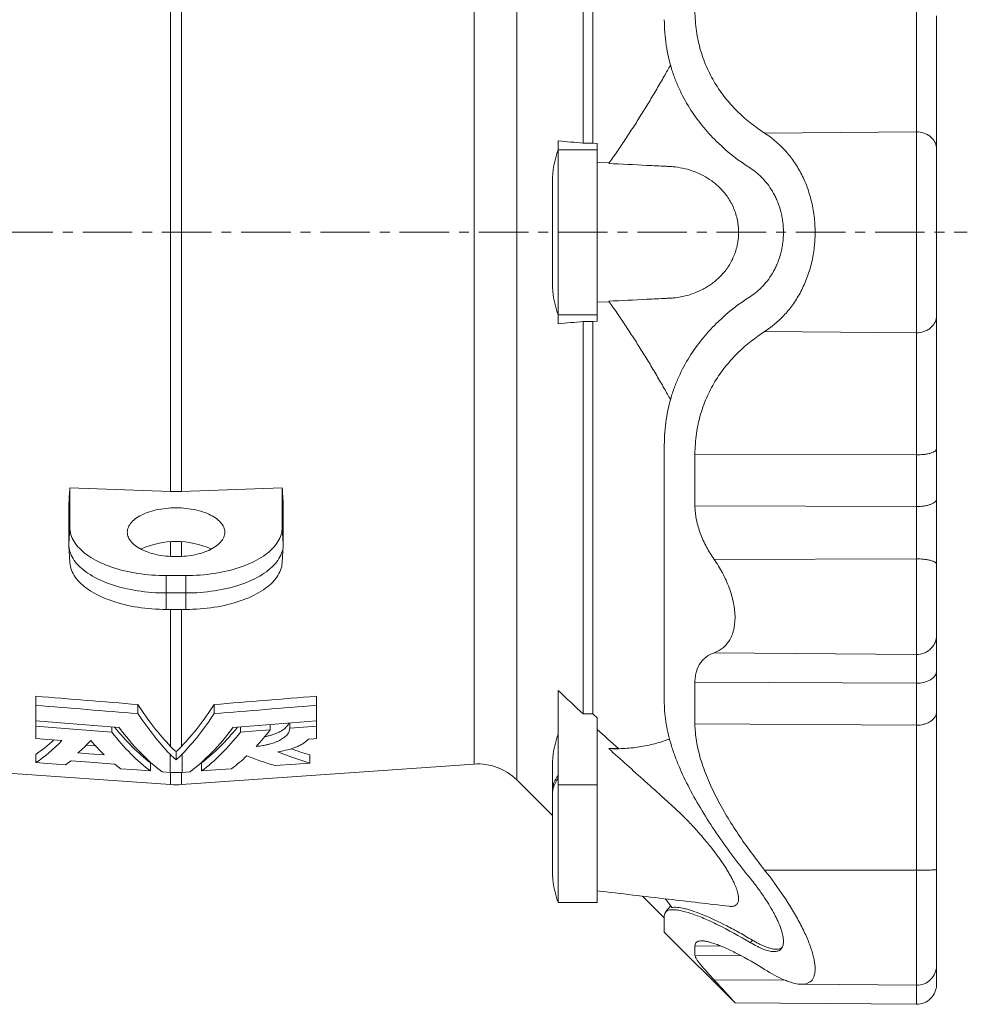
# Model space of a CAD drawing. Units: millimetres. Extents: x -157 to 966, y -162 to 838.
# Drawn here: x 11 to 254, y -162 to 90 of the extents above; entities that cross this region are included whole.
import ezdxf

# ---------------------------------------------------------------- set-up
doc = ezdxf.new("R2010")
doc.units = ezdxf.units.MM
doc.linetypes.add('CENTERX2', pattern=[20.32, 12.7, -2.54, 2.54, -2.54])
doc.layers.add('FORMAT', color=7, linetype='Continuous')

msp = doc.modelspace()

# ---------------------------------------------------------------- linework, layer by layer
at = {"color": 8, "linetype": 'Continuous', "lineweight": 0}
for p, q in [((49.55, -30.8), (49.55, 177.26)), ((52.34, 177.26), (52.34, -30.8)), ((138.3, -34.58), (138.3, 176.08)), ((127.43, -32.55), (127.43, 172.01)), ((240.81, 61.4), (201.87, 61.11)), ((158.95, 56.76), (148.95, 56.76)), ((158.95, 14.52), (148.95, 14.52)), ((240.81, 9.88), (201.87, 10.17)), ((240.81, -21.44), (184.02, -21.29)), ((127.43, -100.73), (127.43, -32.55)), ((138.3, -104.8), (138.3, -34.58)), ((240.81, -34.68), (184.02, -34.5)), ((23.71, -40.03), (23.45, -44.36)), ((78.18, -40.03), (78.45, -44.36)), ((49.55, -47.49), (49.55, -43.73)), ((52.34, -43.73), (52.34, -47.49)), ((240.81, -48.11), (188.93, -48.23)), ((48.45, -52.4), (48.45, -56.86)), ((53.45, -52.4), (53.45, -56.86)), ((48.45, -61.06), (48.45, -56.86)), ((53.45, -61.06), (53.45, -56.86)), ((49.55, -96.21), (49.55, -61.06)), ((52.34, -61.06), (52.34, -96.21)), ((240.81, -72.65), (188.93, -72.21)), ((240.81, -80.01), (184.02, -79.71)), ((240.81, -90.78), (184.02, -90.44)), ((49.41, -102.86), (49.41, -98.22)), ((52.48, -98.22), (52.48, -102.86)), ((49.55, -105.98), (49.55, -102.87)), ((52.34, -102.87), (52.34, -105.98)), ((158.95, -106.09), (148.95, -106.09)), ((240.81, -127.93), (201.87, -127.92)), ((190.71, -147.42), (184.02, -147.37)), ((195.95, -149.95), (184.02, -149.85)), ((207.18, -156.19), (188.93, -156.08))]:
    msp.add_line(p, q, dxfattribs=at)
at = {"color": 7, "linetype": 'Continuous', "lineweight": 15}
for p, q in [((155.36, 58.51), (155.36, 159.16)), ((157.84, 58.51), (157.84, 159.16)), ((148.95, 56.76), (148.95, 59.09)), ((155.36, 58.51), (157.84, 58.51)), ((157.84, 58.51), (158.95, 58.41)), ((158.95, 56.76), (158.95, 58.41)), ((148.95, 14.52), (148.95, 56.76)), ((158.95, 14.52), (158.95, 56.76)), ((158.95, 53.59), (162.01, 53.44)), ((147.45, 22.64), (147.45, 48.64)), ((162.01, 17.84), (158.95, 17.69)), ((148.95, 12.19), (148.95, 14.52)), ((157.84, 12.77), (155.36, 12.77)), ((155.36, -87.88), (155.36, 12.77)), ((158.95, 12.87), (157.84, 12.77)), ((157.84, -87.88), (157.84, 12.77)), ((158.95, 12.87), (158.95, 14.52)), ((23.71, -29.89), (23.71, -40.03)), ((23.71, -29.89), (49.55, -30.8)), ((52.34, -30.8), (78.18, -29.89)), ((78.18, -40.03), (78.18, -29.89)), ((23.45, -34.26), (23.45, -44.36)), ((78.45, -44.36), (78.45, -34.26)), ((23.46, -44.74), (23.72, -49.06)), ((78.17, -49.06), (78.43, -44.74)), ((48.45, -52.4), (53.45, -52.4)), ((48.45, -56.86), (53.45, -56.86)), ((48.45, -61.06), (53.45, -61.06)), ((14.95, -85.67), (14.95, -83.33)), ((86.95, -85.67), (86.95, -83.33)), ((148.95, -106.09), (148.95, -81.89)), ((14.95, -89.64), (14.95, -85.67)), ((41.17, -87.8), (41.17, -85.47)), ((60.72, -87.8), (60.72, -85.47)), ((86.95, -85.67), (86.95, -89.64)), ((155.36, -87.88), (157.84, -87.88)), ((157.84, -87.88), (158.95, -88.91)), ((14.95, -91.02), (14.95, -89.64)), ((75.12, -91.95), (75.12, -90.57)), ((80.09, -91.56), (80.09, -90.18)), ((86.95, -91.02), (86.95, -89.64)), ((158.95, -106.09), (158.95, -88.91)), ((14.95, -94.18), (14.95, -91.02)), ((34.45, -92.54), (34.45, -91.17)), ((67.44, -92.54), (67.44, -91.17)), ((86.95, -91.02), (86.95, -94.18)), ((14.95, -100.36), (14.95, -98.28)), ((50.95, -99.68), (50.95, -97.55)), ((85.23, -100.49), (85.23, -98.4)), ((161.92, -96.77), (164.4, -96.77)), ((-25.53, -100.73), (49.55, -105.98)), ((44.4, -102.5), (44.4, -100.42)), ((52.34, -105.98), (127.43, -100.73)), ((57.49, -102.5), (57.49, -100.42)), ((147.45, -101.25), (147.45, -107.75)), ((138.3, -104.8), (147.45, -113.94)), ((147.45, -107.75), (147.45, -108.55)), ((147.45, -128.05), (147.45, -108.55)), ((148.95, -136.25), (148.95, -106.09)), ((158.95, -136.25), (158.95, -106.09)), ((148.95, -136.25), (158.95, -136.25)), ((170.6, -134.62), (176.16, -140.18)), ((178.05, -137.53), (176.47, -135.31)), ((176.16, -143.81), (194.29, -161.94)), ((198.27, -146.54), (198.8, -145.94)), ((245.95, -152.41), (245.95, -152.83)), ((211.32, -157.22), (240.81, -157.48)), ((194.29, -161.94), (240.81, -162.35))]:
    msp.add_line(p, q, dxfattribs=at)
at = {"color": 7, "linetype": 'Continuous', "lineweight": 15, "flags": 128}
for points in [[(50.95, -35.03), (50.29, -35.04), (49.64, -35.06), (48.99, -35.11), (48.35, -35.17), (47.71, -35.24), (47.08, -35.34), (46.47, -35.45), (45.86, -35.57), (45.27, -35.71), (44.7, -35.87), (44.14, -36.04), (43.6, -36.22), (43.08, -36.42), (42.58, -36.64), (42.11, -36.86), (41.66, -37.1), (41.23, -37.35), (40.83, -37.61), (40.46, -37.88), (40.12, -38.16), (39.81, -38.44), (39.53, -38.74), (39.28, -39.04), (39.06, -39.35), (38.87, -39.66), (38.72, -39.98), (38.6, -40.3), (38.51, -40.63), (38.46, -40.95), (38.45, -41.28), (38.46, -41.61), (38.51, -41.93), (38.6, -42.26), (38.72, -42.58), (38.87, -42.9), (39.06, -43.21), (39.28, -43.52), (39.53, -43.82), (39.81, -44.12), (40.12, -44.41), (40.46, -44.68), (40.83, -44.95), (41.23, -45.21), (41.66, -45.46), (42.11, -45.7), (42.58, -45.93), (43.08, -46.14), (43.6, -46.34), (44.14, -46.52), (44.7, -46.69), (45.27, -46.85), (45.86, -46.99), (46.47, -47.12), (47.08, -47.22), (47.71, -47.32), (48.35, -47.39), (48.99, -47.45), (49.64, -47.5), (50.29, -47.52), (50.95, -47.53), (51.6, -47.52), (52.25, -47.5), (52.9, -47.45), (53.54, -47.39), (54.18, -47.32), (54.81, -47.22), (55.43, -47.12), (56.03, -46.99), (56.62, -46.85), (57.2, -46.69), (57.75, -46.52), (58.29, -46.34), (58.81, -46.14), (59.31, -45.93), (59.78, -45.7), (60.24, -45.46), (60.66, -45.21), (61.06, -44.95), (61.43, -44.68), (61.77, -44.41), (62.08, -44.12), (62.37, -43.82), (62.62, -43.52), (62.83, -43.21), (63.02, -42.9), (63.17, -42.58), (63.29, -42.26), (63.38, -41.93), (63.43, -41.61), (63.45, -41.28), (63.43, -40.95), (63.38, -40.63), (63.29, -40.3), (63.17, -39.98), (63.02, -39.66), (62.83, -39.35), (62.62, -39.04), (62.37, -38.74), (62.08, -38.44), (61.77, -38.16), (61.43, -37.88), (61.06, -37.61), (60.66, -37.35), (60.24, -37.1), (59.78, -36.86), (59.31, -36.64), (58.81, -36.42), (58.29, -36.22), (57.75, -36.04), (57.2, -35.87), (56.62, -35.71), (56.03, -35.57), (55.43, -35.45), (54.81, -35.34), (54.18, -35.24), (53.54, -35.17), (52.9, -35.11), (52.25, -35.06), (51.6, -35.04), (50.95, -35.03)], [(23.71, -40.03), (23.73, -40.49), (23.78, -40.95), (23.86, -41.42), (23.98, -41.87), (24.14, -42.33), (24.33, -42.78), (24.55, -43.23), (24.81, -43.68), (25.1, -44.12), (25.42, -44.55), (25.77, -44.98), (26.16, -45.4), (26.57, -45.81), (27.02, -46.21), (27.5, -46.61), (28.01, -47), (28.54, -47.38), (29.1, -47.74), (29.7, -48.1), (30.31, -48.44), (30.95, -48.78), (31.62, -49.1), (32.31, -49.41), (33.02, -49.7), (33.76, -49.98), (34.51, -50.25), (35.28, -50.5), (36.08, -50.74), (36.89, -50.97), (37.71, -51.17), (38.55, -51.37), (39.41, -51.54), (40.28, -51.71), (41.15, -51.85), (42.04, -51.98), (42.94, -52.09), (43.85, -52.18), (44.76, -52.26), (45.68, -52.32), (46.6, -52.36), (47.52, -52.39), (48.45, -52.4)], [(53.45, -52.4), (54.37, -52.39), (55.29, -52.36), (56.22, -52.32), (57.13, -52.26), (58.04, -52.18), (58.95, -52.09), (59.85, -51.98), (60.74, -51.85), (61.62, -51.71), (62.48, -51.54), (63.34, -51.37), (64.18, -51.17), (65.01, -50.97), (65.81, -50.74), (66.61, -50.5), (67.38, -50.25), (68.14, -49.98), (68.87, -49.7), (69.58, -49.41), (70.27, -49.1), (70.94, -48.78), (71.58, -48.44), (72.2, -48.1), (72.79, -47.74), (73.35, -47.38), (73.89, -47), (74.39, -46.61), (74.87, -46.21), (75.32, -45.81), (75.73, -45.4), (76.12, -44.98), (76.47, -44.55), (76.8, -44.12), (77.08, -43.68), (77.34, -43.23), (77.56, -42.78), (77.75, -42.33), (77.91, -41.87), (78.03, -41.42), (78.11, -40.95), (78.17, -40.49), (78.18, -40.03)], [(23.45, -44.36), (23.46, -44.83), (23.52, -45.29), (23.6, -45.76), (23.73, -46.22), (23.88, -46.68), (24.07, -47.14), (24.3, -47.6), (24.56, -48.04), (24.85, -48.49), (25.17, -48.93), (25.53, -49.36), (25.92, -49.78), (26.34, -50.2), (26.8, -50.61), (27.28, -51.01), (27.79, -51.4), (28.33, -51.78), (28.9, -52.15), (29.5, -52.51), (30.12, -52.86), (30.77, -53.2), (31.44, -53.52), (32.14, -53.84), (32.86, -54.13), (33.6, -54.42), (34.36, -54.69), (35.14, -54.94), (35.95, -55.19), (36.76, -55.41), (37.6, -55.62), (38.45, -55.82), (39.31, -56), (40.19, -56.16), (41.08, -56.31), (41.98, -56.43), (42.88, -56.55), (43.8, -56.64), (44.72, -56.72), (45.65, -56.78), (46.58, -56.83), (47.51, -56.85), (48.45, -56.86)], [(53.45, -56.86), (54.38, -56.85), (55.31, -56.83), (56.24, -56.78), (57.17, -56.72), (58.09, -56.64), (59.01, -56.55), (59.92, -56.43), (60.81, -56.31), (61.7, -56.16), (62.58, -56), (63.44, -55.82), (64.29, -55.62), (65.13, -55.41), (65.95, -55.19), (66.75, -54.94), (67.53, -54.69), (68.29, -54.42), (69.03, -54.13), (69.75, -53.84), (70.45, -53.52), (71.12, -53.2), (71.77, -52.86), (72.4, -52.51), (72.99, -52.15), (73.56, -51.78), (74.1, -51.4), (74.61, -51.01), (75.1, -50.61), (75.55, -50.2), (75.97, -49.78), (76.36, -49.36), (76.72, -48.93), (77.04, -48.49), (77.34, -48.04), (77.59, -47.6), (77.82, -47.14), (78.01, -46.68), (78.17, -46.22), (78.29, -45.76), (78.38, -45.29), (78.43, -44.83), (78.45, -44.36)], [(23.72, -49.06), (23.73, -49.15), (23.78, -49.61), (23.86, -50.08), (23.98, -50.53), (24.14, -50.99), (24.33, -51.44), (24.55, -51.89), (24.81, -52.34), (25.1, -52.78), (25.42, -53.21), (25.77, -53.64), (26.16, -54.06), (26.57, -54.47), (27.02, -54.88), (27.5, -55.27), (28.01, -55.66), (28.54, -56.04), (29.1, -56.4), (29.7, -56.76), (30.31, -57.1), (30.95, -57.44), (31.62, -57.76), (32.31, -58.07), (33.02, -58.36), (33.76, -58.64), (34.51, -58.91), (35.28, -59.16), (36.08, -59.4), (36.89, -59.63), (37.71, -59.83), (38.55, -60.03), (39.41, -60.2), (40.28, -60.37), (41.15, -60.51), (42.04, -60.64), (42.94, -60.75), (43.85, -60.84), (44.76, -60.92), (45.68, -60.98), (46.6, -61.03), (47.52, -61.05), (48.45, -61.06)], [(53.45, -61.06), (54.37, -61.05), (55.29, -61.03), (56.22, -60.98), (57.13, -60.92), (58.04, -60.84), (58.95, -60.75), (59.85, -60.64), (60.74, -60.51), (61.62, -60.37), (62.48, -60.2), (63.34, -60.03), (64.18, -59.83), (65.01, -59.63), (65.81, -59.4), (66.61, -59.16), (67.38, -58.91), (68.14, -58.64), (68.87, -58.36), (69.58, -58.07), (70.27, -57.76), (70.94, -57.44), (71.58, -57.1), (72.2, -56.76), (72.79, -56.4), (73.35, -56.04), (73.89, -55.66), (74.39, -55.27), (74.87, -54.88), (75.32, -54.47), (75.73, -54.06), (76.12, -53.64), (76.47, -53.21), (76.8, -52.78), (77.08, -52.34), (77.34, -51.89), (77.56, -51.44), (77.75, -50.99), (77.91, -50.53), (78.03, -50.08), (78.11, -49.61), (78.17, -49.15), (78.17, -49.06)], [(36.3, -91.32), (25.59, -90.47), (14.95, -89.64)], [(86.95, -89.64), (76.31, -90.47), (65.59, -91.32)], [(14.95, -91.02), (24.56, -91.77), (34.45, -92.54)], [(67.44, -92.54), (71.45, -92.23), (75.12, -91.95)], [(80.09, -91.56), (83.62, -91.28), (86.95, -91.02)], [(21.69, -94.69), (17.98, -94.41), (14.95, -94.18)], [(27.89, -95.89), (28.07, -95.9), (30.28, -96.07)], [(86.95, -94.18), (86.24, -94.23), (84.89, -94.33)], [(32.53, -98.37), (28.55, -98.07), (25.78, -97.87)], [(22.57, -100.92), (17.98, -100.58), (14.95, -100.36)], [(35.18, -100.73), (28.84, -100.27), (24.01, -99.92)], [(85.23, -100.49), (81.56, -100.75), (76.32, -101.13)], [(44.4, -102.5), (39.67, -102.16), (36.72, -101.94)], [(49.41, -102.86), (47.46, -102.72), (47.36, -102.71)], [(54.53, -102.71), (54.43, -102.72), (52.48, -102.86)], [(65.17, -101.94), (62.22, -102.16), (57.49, -102.5)], [(177.74, -137.16), (177.07, -137.98), (176.47, -138.72)]]:
    msp.add_lwpolyline(points, dxfattribs=at)
at = {"color": 7, "linetype": 'Continuous', "lineweight": 15}
for centre, radius, start, end in [((170.61, 48.64), 23.16, 159.2674, 180), ((170.61, 22.64), 23.16, 180, 200.7326), ((50.95, -65.27), 21.63, 65.3691, 114.6309), ((170.61, -101.25), 23.16, 159.2674, 180), ((128.4, -114.7), 14, 45, 94), ((50.95, -86.03), 20, 266, 274), ((170.61, -128.05), 23.16, 180, 200.7326), ((240.86, -152.39), 5.09, 269.4983, 0), ((240.86, -157.26), 5.09, 269.4986, 0)]:
    msp.add_arc(centre, radius, start, end, dxfattribs=at)
at = {"color": 8, "linetype": 'Continuous', "lineweight": 0}
for centre, start in [((154.22, -107.91), 141.1122), ((154.22, -108.7), 141.1121)]:
    msp.add_arc(centre, 6.78, start, 178.6975, dxfattribs=at)
at = {"color": 7, "linetype": 'Continuous', "lineweight": 15}
for centre, major_axis, ratio, start_param, end_param in [((23.47, 36.08), (6.35, 139.8), 0.02615, 4.186316, 4.222087), ((78.42, 36.08), (-6.35, 139.8), 0.02615, 2.061098, 2.096869), ((72.26, 35.64), (0, 143.15), 0.407308, 2.579296, 2.741535), ((29.63, 35.64), (0, 143.15), 0.407308, 3.54165, 3.703889), ((72.28, 35.64), (0, 145.16), 0.407308, 2.587517, 2.744387), ((29.61, 35.64), (0, 145.16), 0.407308, 3.538798, 3.695668), ((61.54, 35.64), (0, 144.41), 0.407308, 2.663019, 2.845886), ((61.52, 35.64), (0, 142.4), 0.407308, 2.67033, 2.842012), ((64.5, 35.64), (0, 144.61), 0.407308, 2.642244, 2.846279), ((37.39, 35.64), (0, 144.61), 0.407308, 3.436906, 3.640941), ((40.38, 35.64), (0, 142.4), 0.407308, 3.441174, 3.612794), ((40.35, 35.64), (0, 144.41), 0.407308, 3.4373, 3.620166), ((48.04, 35.64), (0, 143.87), 0.407308, 3.553361, 3.621985), ((1.79, 35.64), (0, 138.23), 0.384002, 3.392064, 3.48442), ((1.81, 35.64), (0, 140.24), 0.384002, 3.388011, 3.519724), ((8.7, 35.64), (0, 140.72), 0.384002, 3.46318, 3.527806), ((53.85, 35.64), (0, 143.87), 0.407308, 2.70468, 2.769181), ((108.31, 35.64), (0, 139.52), 0.754602, 2.840089, 2.920603), ((108.39, 35.64), (0, 137.51), 0.754602, 2.869531, 2.916532), ((9.44, 35.64), (0, 140.77), 0.384002, 3.386954, 3.414662), ((53.85, 35.64), (0, 143.87), 0.407308, 2.817338, 2.844859), ((48.04, 35.64), (0, 143.87), 0.407308, 3.438326, 3.508933), ((99.38, 35.64), (0, 140.14), 0.754602, 2.851095, 2.921843)]:
    msp.add_ellipse(centre, major_axis=major_axis, ratio=ratio, start_param=start_param, end_param=end_param, dxfattribs=at)
for points, knots in [([(184.02, 92.56), (184.02, 90.73), (184.15, 88.95), (184.64, 85.51), (185.01, 83.85), (185.71, 81.43), (185.98, 80.64), (186.56, 79.09), (186.87, 78.33), (187.88, 76.13), (188.63, 74.74), (189.86, 72.77), (190.29, 72.14), (191.19, 70.89), (191.65, 70.29), (193.09, 68.53), (194.09, 67.44), (197.23, 64.39), (199.49, 62.63), (201.87, 61.11)], [0, 0, 0, 0, 0.125, 0.125, 0.25, 0.25, 0.3125, 0.3125, 0.375, 0.375, 0.5, 0.5, 0.5625, 0.5625, 0.625, 0.625, 0.75, 0.75, 1, 1, 1, 1]), ([(245.95, 91.17), (245.95, 87.71), (245.95, 84.29), (245.95, 77.72), (245.95, 74.57), (245.95, 68.69), (245.95, 65.96), (245.95, 61.07), (245.95, 58.89), (245.95, 57.03)], [0, 0, 0, 0, 0.25, 0.25, 0.5, 0.5, 0.75, 0.75, 1, 1, 1, 1]), ([(198.27, 52.06), (195.35, 53.92), (192.57, 56.06), (188.68, 59.8), (187.44, 61.12), (185.1, 63.92), (184, 65.41), (181.96, 68.55), (181.03, 70.22), (179.98, 72.44), (179.77, 72.89), (179.38, 73.8), (179.19, 74.27), (178.64, 75.67), (178.31, 76.63), (177.42, 79.55), (176.95, 81.57), (176.48, 84.72), (176.36, 85.79), (176.2, 87.96), (176.16, 89.06), (176.16, 90.18)], [0, 0, 0, 0, 0.25, 0.25, 0.375, 0.375, 0.5, 0.5, 0.625, 0.625, 0.65625, 0.65625, 0.6875, 0.6875, 0.75, 0.75, 0.875, 0.875, 0.9375, 0.9375, 1, 1, 1, 1]), ([(177.74, 78.56), (177.21, 77.61), (176.05, 75.52), (174.21, 72.35), (172.25, 69.05), (170.25, 65.8), (168.22, 62.59), (166.14, 59.43), (164.05, 56.33), (162.63, 54.32), (161.92, 53.31)], [0, 0, 0, 0, 0.106424, 0.233241, 0.360059, 0.486831, 0.615099, 0.743413, 0.871729, 1, 1, 1, 1]), ([(201.87, 10.17), (203.63, 11.31), (205.29, 12.67), (207.2, 14.71), (207.58, 15.14), (208.31, 16.03), (208.67, 16.49), (209.71, 17.94), (210.36, 18.96), (211.55, 21.14), (212.09, 22.29), (212.81, 24.12), (213.03, 24.75), (213.44, 26.02), (213.63, 26.66), (214.13, 28.63), (214.39, 29.98), (214.61, 31.71), (214.65, 32.06), (214.71, 32.76), (214.74, 33.12), (214.81, 34.19), (214.83, 34.89), (214.83, 37.01), (214.75, 38.42), (214.49, 40.51), (214.38, 41.21), (214.12, 42.58), (213.98, 43.25), (213.47, 45.23), (213.07, 46.5), (212.35, 48.34), (212.09, 48.94), (211.55, 50.1), (211.26, 50.66), (210.37, 52.3), (209.72, 53.33), (208.68, 54.78), (208.32, 55.24), (207.58, 56.13), (207.21, 56.56), (205.29, 58.61), (203.64, 59.97), (201.87, 61.11)], [0, 0, 0, 0, 0.125, 0.125, 0.15625, 0.15625, 0.1875, 0.1875, 0.25, 0.25, 0.3125, 0.3125, 0.34375, 0.34375, 0.375, 0.375, 0.4375, 0.4375, 0.453125, 0.453125, 0.46875, 0.46875, 0.5, 0.5, 0.5625, 0.5625, 0.59375, 0.59375, 0.625, 0.625, 0.6875, 0.6875, 0.71875, 0.71875, 0.75, 0.75, 0.8125, 0.8125, 0.84375, 0.84375, 0.875, 0.875, 1, 1, 1, 1]), ([(245.95, 57.03), (245.95, 56.11), (245.95, 54.98), (245.95, 52.21), (245.95, 50.58), (245.95, 47.79), (245.95, 46.81), (245.95, 44.75), (245.95, 43.68), (245.95, 41.46), (245.95, 40.32), (245.95, 37.99), (245.95, 36.82), (245.95, 34.46), (245.95, 33.28), (245.95, 30.96), (245.95, 29.82), (245.95, 27.6), (245.95, 26.53), (245.95, 24.47), (245.95, 23.49), (245.95, 20.7), (245.95, 19.07), (245.95, 16.3), (245.95, 15.16), (245.95, 14.25)], [0, 0, 0, 0, 0.125, 0.125, 0.25, 0.25, 0.3125, 0.3125, 0.375, 0.375, 0.4375, 0.4375, 0.5, 0.5, 0.5625, 0.5625, 0.625, 0.625, 0.6875, 0.6875, 0.75, 0.75, 0.875, 0.875, 1, 1, 1, 1]), ([(161.92, 53.31), (165.18, 53.15), (168.44, 52.98), (173.34, 52.74), (175.17, 52.65), (177.01, 52.56), (177.42, 52.53), (177.62, 52.53), (178.23, 52.49), (178.64, 52.45), (179.85, 52.3), (180.66, 52.16), (183.07, 51.57), (184.62, 51), (186.87, 49.81), (187.61, 49.35), (189.05, 48.3), (189.74, 47.72), (190.72, 46.74), (191.04, 46.4), (191.66, 45.67), (191.96, 45.28), (192.82, 44.06), (193.34, 43.18), (193.89, 41.97), (193.99, 41.72), (194.19, 41.21), (194.29, 40.95), (194.55, 40.17), (194.7, 39.63), (194.94, 38.52), (195.04, 37.96), (195.17, 36.8), (195.2, 36.22), (195.2, 35.06), (195.17, 34.48), (195.07, 33.61), (195.03, 33.32), (194.94, 32.75), (194.88, 32.47), (194.7, 31.64), (194.55, 31.1), (194.28, 30.32), (194.19, 30.06), (193.99, 29.55), (193.88, 29.3), (193.33, 28.09), (192.82, 27.21), (191.96, 25.99), (191.66, 25.61), (191.04, 24.88), (190.72, 24.53), (189.74, 23.56), (189.05, 22.98), (187.97, 22.19), (187.61, 21.95), (186.87, 21.49), (186.5, 21.28), (184.62, 20.28), (183.07, 19.71), (180.69, 19.13), (179.88, 18.98), (178.66, 18.83), (178.25, 18.79), (177.64, 18.75), (177.43, 18.75), (177.03, 18.72), (175.19, 18.63), (170.08, 18.38), (165.18, 18.13), (161.92, 17.97)], [0, 0, 0, 0, 0.125, 0.125, 0.1875, 0.195313, 0.195313, 0.203125, 0.203125, 0.21875, 0.21875, 0.25, 0.25, 0.3125, 0.3125, 0.34375, 0.34375, 0.375, 0.375, 0.390625, 0.390625, 0.40625, 0.40625, 0.4375, 0.4375, 0.445312, 0.445312, 0.453125, 0.453125, 0.46875, 0.46875, 0.484375, 0.484375, 0.5, 0.5, 0.515625, 0.515625, 0.523437, 0.523437, 0.53125, 0.53125, 0.546875, 0.546875, 0.554687, 0.554687, 0.5625, 0.5625, 0.59375, 0.59375, 0.609375, 0.609375, 0.625, 0.625, 0.65625, 0.65625, 0.671875, 0.671875, 0.6875, 0.6875, 0.75, 0.75, 0.78125, 0.78125, 0.796875, 0.796875, 0.804687, 0.804687, 0.8125, 0.875, 1, 1, 1, 1]), ([(206.7, 35.64), (206.7, 36.56), (206.64, 37.46), (206.47, 38.79), (206.4, 39.23), (206.24, 40.1), (206.14, 40.54), (205.81, 41.81), (205.54, 42.63), (205.07, 43.8), (204.91, 44.18), (204.56, 44.92), (204.37, 45.29), (203.79, 46.34), (203.37, 47), (202.47, 48.23), (202, 48.8), (201.25, 49.61), (200.99, 49.87), (200.47, 50.36), (200.2, 50.6), (199.39, 51.27), (198.84, 51.68), (198.27, 52.06)], [0, 0, 0, 0, 0.125, 0.125, 0.1875, 0.1875, 0.25, 0.25, 0.375, 0.375, 0.4375, 0.4375, 0.5, 0.5, 0.625, 0.625, 0.75, 0.75, 0.8125, 0.8125, 0.875, 0.875, 1, 1, 1, 1]), ([(206.7, 35.64), (206.7, 34.72), (206.64, 33.82), (206.47, 32.49), (206.4, 32.05), (206.24, 31.18), (206.14, 30.74), (205.81, 29.47), (205.54, 28.65), (205.07, 27.48), (204.91, 27.1), (204.56, 26.35), (204.37, 25.99), (203.79, 24.94), (203.37, 24.28), (202.47, 23.05), (202, 22.47), (201.25, 21.67), (200.99, 21.41), (200.47, 20.92), (200.2, 20.68), (199.39, 20.01), (198.84, 19.6), (198.27, 19.22)], [0, 0, 0, 0, 0.125, 0.125, 0.1875, 0.1875, 0.25, 0.25, 0.375, 0.375, 0.4375, 0.4375, 0.5, 0.5, 0.625, 0.625, 0.75, 0.75, 0.8125, 0.8125, 0.875, 0.875, 1, 1, 1, 1]), ([(177.74, -7.28), (177.21, -6.33), (176.05, -4.24), (174.21, -1.07), (172.25, 2.23), (170.25, 5.48), (168.22, 8.69), (166.14, 11.85), (164.05, 14.95), (162.63, 16.96), (161.92, 17.97)], [0, 0, 0, 0, 0.106424, 0.233241, 0.360059, 0.486831, 0.615099, 0.743413, 0.871729, 1, 1, 1, 1]), ([(198.27, 19.22), (195.35, 17.36), (192.57, 15.22), (188.68, 11.48), (187.44, 10.16), (185.1, 7.36), (184, 5.87), (181.96, 2.72), (181.03, 1.06), (179.98, -1.16), (179.77, -1.61), (179.38, -2.52), (179.19, -2.99), (178.64, -4.4), (178.31, -5.35), (177.42, -8.27), (176.95, -10.29), (176.48, -13.44), (176.36, -14.51), (176.2, -16.68), (176.16, -17.79), (176.16, -18.9)], [0, 0, 0, 0, 0.25, 0.25, 0.375, 0.375, 0.5, 0.5, 0.625, 0.625, 0.65625, 0.65625, 0.6875, 0.6875, 0.75, 0.75, 0.875, 0.875, 0.9375, 0.9375, 1, 1, 1, 1]), ([(245.95, -19.89), (245.95, -16.43), (245.95, -13.01), (245.95, -6.44), (245.95, -3.29), (245.95, 2.59), (245.95, 5.32), (245.95, 10.21), (245.95, 12.39), (245.95, 14.25)], [0, 0, 0, 0, 0.25, 0.25, 0.5, 0.5, 0.75, 0.75, 1, 1, 1, 1]), ([(184.02, -21.29), (184.02, -19.45), (184.15, -17.67), (184.64, -14.23), (185.01, -12.57), (185.71, -10.15), (185.98, -9.36), (186.56, -7.81), (186.87, -7.05), (187.88, -4.85), (188.63, -3.46), (189.86, -1.49), (190.29, -0.86), (191.19, 0.39), (191.65, 0.99), (193.09, 2.75), (194.09, 3.84), (197.23, 6.89), (199.49, 8.65), (201.87, 10.17)], [0, 0, 0, 0, 0.125, 0.125, 0.25, 0.25, 0.3125, 0.3125, 0.375, 0.375, 0.5, 0.5, 0.5625, 0.5625, 0.625, 0.625, 0.75, 0.75, 1, 1, 1, 1]), ([(176.16, -85.15), (176.16, -80.44), (176.16, -75.47), (176.16, -65.08), (176.16, -59.67), (176.16, -48.5), (176.16, -42.74), (176.16, -30.98), (176.16, -24.97), (176.16, -18.9)], [0, 0, 0, 0, 0.25, 0.25, 0.5, 0.5, 0.75, 0.75, 1, 1, 1, 1]), ([(240.81, -21.44), (241.41, -21.44), (242.07, -21.41), (243.01, -21.29), (243.32, -21.25), (243.91, -21.13), (244.19, -21.06), (244.69, -20.91), (244.92, -20.83), (245.3, -20.65), (245.46, -20.56), (245.84, -20.27), (245.95, -20.07), (245.95, -19.89)], [0, 0, 0, 0, 0.25, 0.25, 0.375, 0.375, 0.5, 0.5, 0.625, 0.625, 0.75, 0.75, 1, 1, 1, 1]), ([(240.81, -34.68), (241.41, -34.69), (242.07, -34.65), (243.01, -34.51), (243.32, -34.45), (243.91, -34.31), (244.19, -34.23), (244.69, -34.04), (244.92, -33.94), (245.3, -33.72), (245.46, -33.6), (245.84, -33.25), (245.95, -33), (245.95, -32.78)], [0, 0, 0, 0, 0.25, 0.25, 0.375, 0.375, 0.5, 0.5, 0.625, 0.625, 0.75, 0.75, 1, 1, 1, 1]), ([(245.95, -49.48), (245.95, -48.13), (245.95, -46.74), (245.95, -43.92), (245.95, -42.48), (245.95, -39.62), (245.95, -38.2), (245.95, -35.42), (245.95, -34.07), (245.95, -32.78)], [0, 0, 0, 0, 0.25, 0.25, 0.5, 0.5, 0.75, 0.75, 1, 1, 1, 1]), ([(188.93, -48.23), (188.23, -47.22), (187.58, -46.17), (186.7, -44.54), (186.42, -43.98), (185.9, -42.84), (185.65, -42.25), (184.99, -40.49), (184.64, -39.3), (184.33, -37.79), (184.28, -37.49), (184.19, -36.88), (184.15, -36.58), (184.05, -35.68), (184.02, -35.09), (184.02, -34.5)], [0, 0, 0, 0, 0.25, 0.25, 0.375, 0.375, 0.5, 0.5, 0.75, 0.75, 0.8125, 0.8125, 0.875, 0.875, 1, 1, 1, 1]), ([(188.93, -72.21), (189.7, -71.93), (190.41, -71.54), (191.38, -70.78), (191.69, -70.5), (192.12, -70.02), (192.26, -69.85), (192.52, -69.5), (192.65, -69.32), (193.01, -68.75), (193.22, -68.35), (193.51, -67.68), (193.59, -67.46), (193.75, -66.98), (193.83, -66.73), (194.16, -65.47), (194.29, -64.37), (194.29, -62.58), (194.26, -61.95), (194.13, -60.69), (194.03, -60.05), (193.83, -59.09), (193.76, -58.76), (193.6, -58.11), (193.51, -57.78), (193.23, -56.8), (193.01, -56.15), (192.53, -54.86), (192.27, -54.22), (191.7, -52.96), (191.39, -52.33), (190.41, -50.51), (189.7, -49.35), (188.93, -48.23)], [0, 0, 0, 0, 0.125, 0.125, 0.1875, 0.1875, 0.21875, 0.21875, 0.25, 0.25, 0.3125, 0.3125, 0.34375, 0.34375, 0.375, 0.375, 0.5, 0.5, 0.5625, 0.5625, 0.625, 0.625, 0.65625, 0.65625, 0.6875, 0.6875, 0.75, 0.75, 0.8125, 0.8125, 0.875, 0.875, 1, 1, 1, 1]), ([(245.95, -49.48), (245.95, -50.32), (245.95, -51.22), (245.95, -53.09), (245.95, -54.06), (245.95, -56.03), (245.95, -57.02), (245.95, -58.97), (245.95, -59.92), (245.95, -61.7), (245.95, -62.54), (245.95, -64.06), (245.95, -64.74), (245.95, -65.91), (245.95, -66.4), (245.95, -67.2), (245.95, -67.5), (245.95, -67.72)], [0, 0, 0, 0, 0.125, 0.125, 0.25, 0.25, 0.375, 0.375, 0.5, 0.5, 0.625, 0.625, 0.75, 0.75, 0.875, 0.875, 1, 1, 1, 1]), ([(245.95, -67.72), (245.95, -68.07), (245.95, -68.53), (245.95, -69.67), (245.95, -70.36), (245.95, -71.93), (245.95, -72.81), (245.95, -74.74), (245.95, -75.78), (245.95, -76.88)], [0, 0, 0, 0, 0.25, 0.25, 0.5, 0.5, 0.75, 0.75, 1, 1, 1, 1]), ([(188.93, -72.21), (188.23, -72.46), (187.58, -72.8), (186.7, -73.44), (186.42, -73.68), (185.9, -74.2), (185.65, -74.49), (184.99, -75.42), (184.64, -76.14), (184.33, -77.17), (184.28, -77.38), (184.19, -77.82), (184.15, -78.04), (184.05, -78.73), (184.02, -79.21), (184.02, -79.71)], [0, 0, 0, 0, 0.25, 0.25, 0.375, 0.375, 0.5, 0.5, 0.75, 0.75, 0.8125, 0.8125, 0.875, 0.875, 1, 1, 1, 1]), ([(198.27, -130.12), (195.35, -126.53), (192.57, -122.86), (188.68, -117.21), (187.44, -115.32), (185.1, -111.52), (184, -109.62), (181.96, -105.79), (181.03, -103.87), (179.98, -101.45), (179.77, -100.96), (179.38, -99.99), (179.19, -99.5), (178.64, -98.04), (178.31, -97.08), (177.42, -94.22), (176.95, -92.35), (176.48, -89.6), (176.36, -88.69), (176.2, -86.9), (176.16, -86.01), (176.16, -85.15)], [0, 0, 0, 0, 0.25, 0.25, 0.375, 0.375, 0.5, 0.5, 0.625, 0.625, 0.65625, 0.65625, 0.6875, 0.6875, 0.75, 0.75, 0.875, 0.875, 0.9375, 0.9375, 1, 1, 1, 1]), ([(240.81, -90.78), (241.41, -90.78), (242.07, -90.71), (243.01, -90.46), (243.32, -90.36), (243.91, -90.1), (244.19, -89.95), (244.69, -89.62), (244.92, -89.43), (245.3, -89.04), (245.46, -88.83), (245.84, -88.19), (245.95, -87.76), (245.95, -87.35)], [0, 0, 0, 0, 0.25, 0.25, 0.375, 0.375, 0.5, 0.5, 0.625, 0.625, 0.75, 0.75, 1, 1, 1, 1]), ([(245.95, -87.35), (245.95, -90.03), (245.95, -92.98), (245.95, -99.29), (245.95, -102.65), (245.95, -109.62), (245.95, -113.24), (245.95, -120.54), (245.95, -124.22), (245.95, -127.85)], [0, 0, 0, 0, 0.25, 0.25, 0.5, 0.5, 0.75, 0.75, 1, 1, 1, 1]), ([(79.91, -90.19), (79.86, -90.31), (79.75, -90.56), (79.49, -90.93), (79.15, -91.31), (78.74, -91.68), (78.25, -92.03), (77.71, -92.36), (77.11, -92.66), (76.47, -92.94), (75.78, -93.19), (74.98, -93.43), (74.28, -93.61), (73.82, -93.69), (73.68, -93.72)], [0, 0, 0, 0, 0.0775, 0.166108, 0.254945, 0.344137, 0.4333, 0.522098, 0.605857, 0.689974, 0.774061, 0.857778, 0.959528, 1, 1, 1, 1]), ([(184.02, -90.44), (184.02, -91.87), (184.15, -93.34), (184.64, -96.35), (185.01, -97.9), (185.71, -100.27), (185.98, -101.07), (186.56, -102.69), (186.87, -103.5), (187.88, -105.92), (188.63, -107.53), (189.86, -109.95), (190.29, -110.76), (191.19, -112.37), (191.65, -113.17), (193.09, -115.58), (194.09, -117.17), (197.23, -121.86), (199.49, -124.92), (201.87, -127.92)], [0, 0, 0, 0, 0.125, 0.125, 0.25, 0.25, 0.3125, 0.3125, 0.375, 0.375, 0.5, 0.5, 0.5625, 0.5625, 0.625, 0.625, 0.75, 0.75, 1, 1, 1, 1]), ([(71.49, -96.2), (72.1, -96.15), (72.69, -96.07), (73.56, -95.92), (73.85, -95.86), (74.41, -95.74), (74.68, -95.67), (75.48, -95.46), (75.98, -95.3), (76.68, -95.03), (76.91, -94.93), (77.34, -94.73), (77.54, -94.63), (77.92, -94.42), (78.1, -94.31), (78.44, -94.09), (78.6, -93.98), (79.05, -93.62), (79.29, -93.38), (79.59, -93.01), (79.68, -92.88), (79.83, -92.62), (79.89, -92.49), (80.04, -92.09), (80.09, -91.83), (80.09, -91.56)], [0, 0, 0, 0, 0.125, 0.125, 0.1875, 0.1875, 0.25, 0.25, 0.375, 0.375, 0.4375, 0.4375, 0.5, 0.5, 0.5625, 0.5625, 0.625, 0.625, 0.75, 0.75, 0.8125, 0.8125, 0.875, 0.875, 1, 1, 1, 1]), ([(84.89, -94.33), (84.58, -94.71), (84.17, -95.06), (83.42, -95.55), (83.15, -95.71), (82.55, -96.02), (82.24, -96.17), (81.56, -96.45), (81.21, -96.58), (80.46, -96.83), (80.06, -96.94), (78.83, -97.27), (77.96, -97.45), (77.04, -97.59)], [0, 0, 0, 0, 0.25, 0.25, 0.375, 0.375, 0.5, 0.5, 0.625, 0.625, 0.75, 0.75, 1, 1, 1, 1]), ([(177.48, -94.27), (177.04, -94.44), (175.96, -94.86), (174.21, -95.39), (172.25, -95.89), (170.25, -96.28), (168.22, -96.56), (166.14, -96.74), (164.05, -96.82), (162.63, -96.79), (161.92, -96.77)], [0, 0, 0, 0, 0.09073, 0.219774, 0.34882, 0.477818, 0.608339, 0.738907, 0.869476, 1, 1, 1, 1]), ([(161.92, -96.77), (165.01, -99.56), (169.76, -103.84), (174.94, -108.49), (177.44, -110.75), (178.69, -111.89), (179.94, -113.06), (181.18, -114.28), (182.41, -115.54), (183.64, -116.83), (184.85, -118.16), (186.04, -119.52), (187.2, -120.9), (188.23, -122.18), (189.13, -123.36), (189.92, -124.41), (190.67, -125.48), (191.4, -126.55), (192.07, -127.59), (192.69, -128.61), (193.24, -129.6), (193.75, -130.57), (194.16, -131.45), (194.49, -132.24), (194.75, -132.94), (194.95, -133.6), (195.1, -134.22), (195.18, -134.79), (195.21, -135.31), (195.17, -135.78), (195.07, -136.17), (194.93, -136.49), (194.73, -136.74), (194.5, -136.95), (194.18, -137.12), (193.77, -137.23), (193.3, -137.27), (192.95, -137.23), (192.79, -137.22)], [0, 0, 0, 0, 0.20272, 0.312086, 0.339476, 0.366878, 0.394261, 0.421624, 0.449339, 0.477133, 0.504952, 0.532752, 0.560501, 0.588185, 0.608564, 0.628996, 0.649431, 0.669834, 0.690189, 0.709318, 0.728504, 0.747671, 0.766773, 0.781967, 0.797212, 0.812447, 0.827629, 0.842885, 0.858206, 0.873526, 0.888783, 0.902838, 0.916936, 0.93104, 0.945104, 0.964645, 0.984254, 1, 1, 1, 1]), ([(49.41, -102.86), (49.93, -102.9), (50.44, -102.92), (51.46, -102.92), (51.97, -102.9), (52.48, -102.86)], [0, 0, 0, 0, 0.5, 0.5, 1, 1, 1, 1]), ([(201.87, -153.39), (203.63, -154.49), (205.29, -155.39), (207.2, -156.21), (207.58, -156.36), (208.31, -156.63), (208.67, -156.74), (209.71, -157.04), (210.36, -157.16), (211.55, -157.25), (212.09, -157.2), (212.81, -157), (213.03, -156.91), (213.44, -156.68), (213.63, -156.55), (214.13, -156.06), (214.39, -155.65), (214.61, -155), (214.65, -154.86), (214.71, -154.58), (214.74, -154.43), (214.81, -153.96), (214.83, -153.63), (214.83, -152.57), (214.75, -151.79), (214.49, -150.48), (214.38, -150.02), (214.12, -149.08), (213.98, -148.6), (213.47, -147.11), (213.07, -146.06), (212.35, -144.43), (212.09, -143.88), (211.55, -142.76), (211.26, -142.2), (210.37, -140.5), (209.72, -139.36), (208.68, -137.61), (208.32, -137.03), (207.58, -135.87), (207.21, -135.3), (205.29, -132.42), (203.64, -130.16), (201.87, -127.92)], [0, 0, 0, 0, 0.125, 0.125, 0.15625, 0.15625, 0.1875, 0.1875, 0.25, 0.25, 0.3125, 0.3125, 0.34375, 0.34375, 0.375, 0.375, 0.4375, 0.4375, 0.453125, 0.453125, 0.46875, 0.46875, 0.5, 0.5, 0.5625, 0.5625, 0.59375, 0.59375, 0.625, 0.625, 0.6875, 0.6875, 0.71875, 0.71875, 0.75, 0.75, 0.8125, 0.8125, 0.84375, 0.84375, 0.875, 0.875, 1, 1, 1, 1]), ([(245.95, -127.85), (245.95, -128.3), (245.95, -129.22), (245.95, -130.61), (245.95, -132.03), (245.95, -133.48), (245.95, -134.93), (245.95, -136.4), (245.95, -137.86), (245.95, -139.26), (245.95, -140.59), (245.95, -141.84), (245.95, -143.05), (245.95, -144.22), (245.95, -145.33), (245.95, -146.37), (245.95, -147.35), (245.95, -148.24), (245.95, -149.07), (245.95, -149.81), (245.95, -150.46), (245.95, -151.03), (245.95, -151.49), (245.95, -151.86), (245.95, -152.13), (245.95, -152.3), (245.95, -152.38), (245.95, -152.38), (245.95, -152.38)], [0, 0, 0, 0, 0.035011, 0.071065, 0.10815, 0.146246, 0.185326, 0.225353, 0.266283, 0.30806, 0.346162, 0.384839, 0.424035, 0.463686, 0.503723, 0.54335, 0.583207, 0.623219, 0.663307, 0.704125, 0.74486, 0.785432, 0.825763, 0.865774, 0.904691, 0.943166, 0.981139, 1, 1, 1, 1]), ([(206.7, -146.22), (206.7, -145.76), (206.64, -145.25), (206.47, -144.43), (206.4, -144.14), (206.24, -143.54), (206.14, -143.23), (205.81, -142.28), (205.54, -141.62), (205.07, -140.59), (204.91, -140.24), (204.56, -139.54), (204.37, -139.18), (203.79, -138.1), (203.37, -137.38), (202.47, -135.93), (202, -135.2), (201.25, -134.1), (200.99, -133.73), (200.47, -133), (200.2, -132.64), (199.39, -131.55), (198.84, -130.83), (198.27, -130.12)], [0, 0, 0, 0, 0.125, 0.125, 0.1875, 0.1875, 0.25, 0.25, 0.375, 0.375, 0.4375, 0.4375, 0.5, 0.5, 0.625, 0.625, 0.75, 0.75, 0.8125, 0.8125, 0.875, 0.875, 1, 1, 1, 1]), ([(158.95, -133.25), (165.03, -133.97), (176.32, -135.29), (187.6, -136.61), (192.79, -137.22)], [0, 0, 0, 0, 0.539322, 1, 1, 1, 1]), ([(198.27, -146.54), (195.35, -144.81), (192.57, -143.29), (188.68, -141.37), (187.44, -140.8), (185.1, -139.81), (184, -139.39), (181.96, -138.71), (181.03, -138.45), (179.98, -138.24), (179.77, -138.21), (179.38, -138.15), (179.19, -138.13), (178.64, -138.08), (178.31, -138.07), (177.42, -138.13), (176.95, -138.28), (176.48, -138.68), (176.36, -138.84), (176.2, -139.22), (176.16, -139.44), (176.16, -139.69)], [0, 0, 0, 0, 0.25, 0.25, 0.375, 0.375, 0.5, 0.5, 0.625, 0.625, 0.65625, 0.65625, 0.6875, 0.6875, 0.75, 0.75, 0.875, 0.875, 0.9375, 0.9375, 1, 1, 1, 1]), ([(178.05, -137.53), (178.87, -137.37), (180.02, -137.48), (181.79, -137.91), (182.16, -138.01), (182.93, -138.24), (183.32, -138.37), (184.55, -138.78), (185.41, -139.11), (188.13, -140.24), (190.1, -141.17), (192.72, -142.52), (193.26, -142.8), (194.34, -143.38), (194.88, -143.68), (196.53, -144.61), (197.66, -145.25), (198.8, -145.94)], [0, 0, 0, 0, 0.25, 0.25, 0.3125, 0.3125, 0.375, 0.375, 0.5, 0.5, 0.75, 0.75, 0.8125, 0.8125, 0.875, 0.875, 1, 1, 1, 1]), ([(176.16, -143.81), (176.16, -143.8), (176.16, -143.78), (176.16, -143.58), (176.16, -143.26), (176.16, -142.81), (176.16, -142.22), (176.16, -141.51), (176.16, -140.68), (176.16, -140.02), (176.16, -139.69)], [0, 0, 0, 0, 0.120457, 0.246606, 0.372664, 0.498586, 0.624326, 0.749838, 0.875077, 1, 1, 1, 1]), ([(184.02, -147.37), (184.02, -146.96), (184.15, -146.65), (184.64, -146.22), (185.01, -146.11), (185.71, -146.06), (185.98, -146.07), (186.56, -146.14), (186.87, -146.19), (187.88, -146.41), (188.63, -146.64), (189.86, -147.08), (190.29, -147.25), (191.19, -147.62), (191.65, -147.82), (193.09, -148.48), (194.09, -148.97), (197.23, -150.61), (199.49, -151.91), (201.87, -153.39)], [0, 0, 0, 0, 0.125, 0.125, 0.25, 0.25, 0.3125, 0.3125, 0.375, 0.375, 0.5, 0.5, 0.5625, 0.5625, 0.625, 0.625, 0.75, 0.75, 1, 1, 1, 1]), ([(206.7, -146.22), (206.7, -146.68), (206.64, -147.07), (206.47, -147.57), (206.4, -147.73), (206.24, -148.01), (206.14, -148.13), (205.81, -148.45), (205.54, -148.6), (205.07, -148.75), (204.91, -148.78), (204.56, -148.82), (204.37, -148.83), (203.79, -148.81), (203.37, -148.74), (202.47, -148.52), (202, -148.36), (201.25, -148.07), (200.99, -147.96), (200.47, -147.72), (200.2, -147.59), (199.39, -147.18), (198.84, -146.88), (198.27, -146.54)], [0, 0, 0, 0, 0.125, 0.125, 0.1875, 0.1875, 0.25, 0.25, 0.375, 0.375, 0.4375, 0.4375, 0.5, 0.5, 0.625, 0.625, 0.75, 0.75, 0.8125, 0.8125, 0.875, 0.875, 1, 1, 1, 1]), ([(198.8, -145.94), (199.1, -146.11), (199.7, -146.45), (200.56, -146.91), (201.4, -147.3), (202.2, -147.64), (202.93, -147.89), (203.59, -148.07), (204.18, -148.19), (204.73, -148.24), (205.24, -148.22), (205.71, -148.14), (206.08, -148), (206.28, -147.86), (206.35, -147.8)], [0, 0, 0, 0, 0.092172, 0.18458, 0.277023, 0.369347, 0.461448, 0.541345, 0.621499, 0.701693, 0.781754, 0.861571, 0.945441, 1, 1, 1, 1]), ([(188.93, -156.08), (188.23, -155.33), (187.58, -154.61), (186.7, -153.61), (186.42, -153.29), (185.9, -152.68), (185.65, -152.38), (184.99, -151.56), (184.64, -151.08), (184.33, -150.6), (184.28, -150.51), (184.19, -150.34), (184.15, -150.26), (184.05, -150.05), (184.02, -149.93), (184.02, -149.85)], [0, 0, 0, 0, 0.25, 0.25, 0.375, 0.375, 0.5, 0.5, 0.75, 0.75, 0.8125, 0.8125, 0.875, 0.875, 1, 1, 1, 1]), ([(245.95, -157.25), (245.95, -157.25), (245.95, -157.27), (245.95, -157.2), (245.95, -157.03), (245.95, -156.76), (245.95, -156.4), (245.95, -155.96), (245.95, -155.44), (245.95, -154.87), (245.95, -154.24), (245.95, -153.56), (245.95, -153.08), (245.95, -152.83)], [0, 0, 0, 0, 0.02264, 0.126638, 0.230205, 0.332996, 0.43468, 0.534949, 0.633522, 0.728441, 0.821272, 0.91184, 1, 1, 1, 1]), ([(188.93, -156.08), (189.23, -156.4), (189.82, -157.04), (190.56, -157.84), (191.17, -158.51), (191.67, -159.06), (192.17, -159.61), (192.66, -160.14), (193.12, -160.65), (193.52, -161.08), (193.84, -161.44), (194.08, -161.7), (194.21, -161.86), (194.28, -161.93), (194.29, -161.94), (194.29, -161.94)], [0, 0, 0, 0, 0.098277, 0.196542, 0.263633, 0.330771, 0.39785, 0.479463, 0.561067, 0.644902, 0.728728, 0.810464, 0.892195, 0.948683, 1, 1, 1, 1])]:
    msp.add_open_spline(points, degree=3, knots=knots, dxfattribs=at)
at = {"color": 8, "linetype": 'Continuous', "lineweight": 0}
for points, knots in [([(240.81, 61.4), (240.81, 63.11), (240.81, 65.1), (240.81, 69.59), (240.81, 72.09), (240.81, 77.49), (240.81, 80.38), (240.81, 86.41), (240.81, 89.54), (240.81, 92.71)], [0, 0, 0, 0, 0.25, 0.25, 0.5, 0.5, 0.75, 0.75, 1, 1, 1, 1]), ([(240.81, 61.4), (240.81, 60.29), (240.81, 58.92), (240.81, 56.43), (240.81, 55.52), (240.81, 53.56), (240.81, 52.51), (240.81, 50.27), (240.81, 49.09), (240.81, 46.61), (240.81, 45.32), (240.81, 42.65), (240.81, 41.27), (240.81, 38.48), (240.81, 37.06), (240.81, 34.22), (240.81, 32.8), (240.81, 30.01), (240.81, 28.63), (240.81, 25.96), (240.81, 24.67), (240.81, 22.19), (240.81, 21), (240.81, 18.77), (240.81, 17.72), (240.81, 15.76), (240.81, 14.85), (240.81, 12.35), (240.81, 10.98), (240.81, 9.88)], [0, 0, 0, 0, 0.125, 0.125, 0.1875, 0.1875, 0.25, 0.25, 0.3125, 0.3125, 0.375, 0.375, 0.4375, 0.4375, 0.5, 0.5, 0.5625, 0.5625, 0.625, 0.625, 0.6875, 0.6875, 0.75, 0.75, 0.8125, 0.8125, 0.875, 0.875, 1, 1, 1, 1]), ([(240.81, 61.4), (241.41, 61.4), (242.07, 61.31), (243.01, 61), (243.32, 60.86), (243.91, 60.54), (244.19, 60.34), (244.69, 59.92), (244.92, 59.68), (245.3, 59.18), (245.46, 58.92), (245.84, 58.1), (245.95, 57.55), (245.95, 57.03)], [0, 0, 0, 0, 0.25, 0.25, 0.375, 0.375, 0.5, 0.5, 0.625, 0.625, 0.75, 0.75, 1, 1, 1, 1]), ([(240.81, 9.88), (241.41, 9.88), (242.07, 9.97), (243.01, 10.28), (243.32, 10.42), (243.91, 10.74), (244.19, 10.93), (244.69, 11.36), (244.92, 11.6), (245.3, 12.1), (245.46, 12.36), (245.84, 13.17), (245.95, 13.73), (245.95, 14.25)], [0, 0, 0, 0, 0.25, 0.25, 0.375, 0.375, 0.5, 0.5, 0.625, 0.625, 0.75, 0.75, 1, 1, 1, 1]), ([(240.81, 9.88), (240.81, 8.17), (240.81, 6.18), (240.81, 1.69), (240.81, -0.81), (240.81, -6.21), (240.81, -9.1), (240.81, -15.13), (240.81, -18.26), (240.81, -21.44)], [0, 0, 0, 0, 0.25, 0.25, 0.5, 0.5, 0.75, 0.75, 1, 1, 1, 1]), ([(240.81, -34.68), (240.81, -35.72), (240.81, -36.81), (240.81, -39.04), (240.81, -40.19), (240.81, -42.48), (240.81, -43.64), (240.81, -45.91), (240.81, -47.03), (240.81, -48.11)], [0, 0, 0, 0, 0.25, 0.25, 0.5, 0.5, 0.75, 0.75, 1, 1, 1, 1]), ([(240.81, -48.11), (240.81, -49.25), (240.81, -50.46), (240.81, -52.97), (240.81, -54.28), (240.81, -56.93), (240.81, -58.26), (240.81, -60.88), (240.81, -62.15), (240.81, -64.56), (240.81, -65.69), (240.81, -67.73), (240.81, -68.64), (240.81, -70.22), (240.81, -70.88), (240.81, -71.95), (240.81, -72.35), (240.81, -72.65)], [0, 0, 0, 0, 0.125, 0.125, 0.25, 0.25, 0.375, 0.375, 0.5, 0.5, 0.625, 0.625, 0.75, 0.75, 0.875, 0.875, 1, 1, 1, 1]), ([(240.81, -48.11), (241.41, -48.11), (242.07, -48.14), (243.01, -48.24), (243.32, -48.28), (243.91, -48.38), (244.19, -48.44), (244.69, -48.57), (244.92, -48.65), (245.3, -48.8), (245.46, -48.89), (245.84, -49.14), (245.95, -49.31), (245.95, -49.48)], [0, 0, 0, 0, 0.25, 0.25, 0.375, 0.375, 0.5, 0.5, 0.625, 0.625, 0.75, 0.75, 1, 1, 1, 1]), ([(240.81, -72.65), (241.41, -72.65), (242.07, -72.55), (243.01, -72.2), (243.32, -72.04), (243.91, -71.68), (244.19, -71.46), (244.69, -70.98), (244.92, -70.71), (245.3, -70.15), (245.46, -69.85), (245.84, -68.93), (245.95, -68.3), (245.95, -67.72)], [0, 0, 0, 0, 0.25, 0.25, 0.375, 0.375, 0.5, 0.5, 0.625, 0.625, 0.75, 0.75, 1, 1, 1, 1]), ([(240.81, -80.01), (240.81, -79.13), (240.81, -78.29), (240.81, -76.74), (240.81, -76.03), (240.81, -74.77), (240.81, -74.22), (240.81, -73.3), (240.81, -72.93), (240.81, -72.65)], [0, 0, 0, 0, 0.25, 0.25, 0.5, 0.5, 0.75, 0.75, 1, 1, 1, 1]), ([(240.81, -80.01), (241.41, -80.02), (242.07, -79.95), (243.01, -79.72), (243.32, -79.63), (243.91, -79.39), (244.19, -79.26), (244.69, -78.95), (244.92, -78.78), (245.3, -78.42), (245.46, -78.23), (245.84, -77.65), (245.95, -77.25), (245.95, -76.88)], [0, 0, 0, 0, 0.25, 0.25, 0.375, 0.375, 0.5, 0.5, 0.625, 0.625, 0.75, 0.75, 1, 1, 1, 1]), ([(240.81, -127.93), (240.81, -124.6), (240.81, -121.22), (240.81, -114.52), (240.81, -111.21), (240.81, -104.81), (240.81, -101.73), (240.81, -95.94), (240.81, -93.24), (240.81, -90.78)], [0, 0, 0, 0, 0.25, 0.25, 0.5, 0.5, 0.75, 0.75, 1, 1, 1, 1]), ([(240.81, -127.93), (241.41, -127.93), (242.07, -127.93), (243.01, -127.92), (243.32, -127.92), (243.91, -127.91), (244.19, -127.91), (244.69, -127.9), (244.92, -127.9), (245.3, -127.89), (245.46, -127.88), (245.84, -127.87), (245.95, -127.86), (245.95, -127.85)], [0, 0, 0, 0, 0.25, 0.25, 0.375, 0.375, 0.5, 0.5, 0.625, 0.625, 0.75, 0.75, 1, 1, 1, 1]), ([(240.81, -157.46), (240.81, -157.47), (240.81, -157.47), (240.81, -157.37), (240.81, -157.15), (240.81, -156.81), (240.81, -156.37), (240.81, -155.8), (240.81, -155.14), (240.81, -154.36), (240.81, -153.47), (240.81, -152.47), (240.81, -151.37), (240.81, -150.17), (240.81, -148.9), (240.81, -147.55), (240.81, -146.16), (240.81, -144.72), (240.81, -143.24), (240.81, -141.72), (240.81, -140.17), (240.81, -138.59), (240.81, -137.01), (240.81, -135.43), (240.81, -133.87), (240.81, -132.34), (240.81, -130.85), (240.81, -129.38), (240.81, -128.41), (240.81, -127.93)], [0, 0, 0, 0, 0.019546, 0.058224, 0.097419, 0.13707, 0.177106, 0.216733, 0.256589, 0.296601, 0.336689, 0.377506, 0.418241, 0.458813, 0.499143, 0.539154, 0.57807, 0.616545, 0.654518, 0.691933, 0.729405, 0.766201, 0.802281, 0.837611, 0.872163, 0.905317, 0.937681, 0.969245, 1, 1, 1, 1]), ([(245.7, -153.91), (245.72, -153.86), (245.83, -153.66), (245.92, -153.3), (245.94, -152.99), (245.95, -152.83)], [0, 0, 0, 0, 0.144533, 0.581865, 1, 1, 1, 1]), ([(240.81, -157.48), (240.81, -157.7), (240.81, -158.21), (240.81, -158.94), (240.81, -159.68), (240.81, -160.34), (240.81, -160.92), (240.81, -161.4), (240.81, -161.78), (240.81, -162.06), (240.81, -162.25), (240.81, -162.34), (240.81, -162.34), (240.81, -162.34)], [0, 0, 0, 0, 0.0719418, 0.1670348, 0.2641557, 0.3631287, 0.4637534, 0.5658038, 0.6603959, 0.7557757, 0.8517288, 0.9480326, 1, 1, 1, 1])]:
    msp.add_open_spline(points, degree=3, knots=knots, dxfattribs=at)
at = {"color": 7, "linetype": 'Continuous', "lineweight": 15}
for points in [[(148.95, 59.09), (151.08, 58.89), (153.22, 58.7), (155.36, 58.51)], [(155.36, 12.77), (153.22, 12.58), (151.08, 12.39), (148.95, 12.19)], [(245.95, -19.89), (245.95, -24.24), (245.95, -28.54), (245.95, -32.78)], [(184.02, -21.29), (184.02, -25.75), (184.02, -30.16), (184.02, -34.5)], [(52.34, -30.8), (51.41, -30.83), (50.48, -30.83), (49.55, -30.8)], [(245.95, -87.35), (245.95, -83.97), (245.95, -80.48), (245.95, -76.88)], [(184.02, -90.44), (184.02, -86.98), (184.02, -83.4), (184.02, -79.71)], [(41.17, -85.47), (32.43, -84.76), (23.69, -84.05), (14.95, -83.33)], [(86.95, -83.33), (78.2, -84.05), (69.46, -84.76), (60.72, -85.47)], [(148.95, -81.89), (151.08, -83.89), (153.22, -85.88), (155.36, -87.88)], [(14.95, -85.67), (23.69, -86.38), (32.43, -87.09), (41.17, -87.8)], [(60.72, -87.8), (69.46, -87.09), (78.2, -86.38), (86.95, -85.67)], [(158.95, -91.86), (160.76, -93.5), (162.58, -95.14), (164.4, -96.77)], [(50.95, -99.68), (50.43, -99.23), (49.92, -98.74), (49.41, -98.22)], [(49.55, -96.21), (50.01, -96.69), (50.48, -97.14), (50.95, -97.55)], [(50.95, -97.55), (51.42, -97.14), (51.88, -96.69), (52.34, -96.21)], [(52.48, -98.22), (51.97, -98.74), (51.46, -99.23), (50.95, -99.68)], [(184.02, -147.37), (184.02, -148.37), (184.02, -149.19), (184.02, -149.85)]]:
    msp.add_open_spline(points, degree=3, dxfattribs=at)
at = {"color": 8, "linetype": 'Continuous', "lineweight": 0}
for points in [[(240.81, -21.44), (240.81, -25.91), (240.81, -30.33), (240.81, -34.68)], [(240.81, -90.78), (240.81, -87.3), (240.81, -83.71), (240.81, -80.01)]]:
    msp.add_open_spline(points, degree=3, dxfattribs=at)
at = {"layer": 'FORMAT', "color": 7, "linetype": 'CENTERX2', "lineweight": 0}
msp.add_line((-155.88, 35.64), (253.86, 35.64), dxfattribs=at)

doc.saveas('drawing.dxf')
